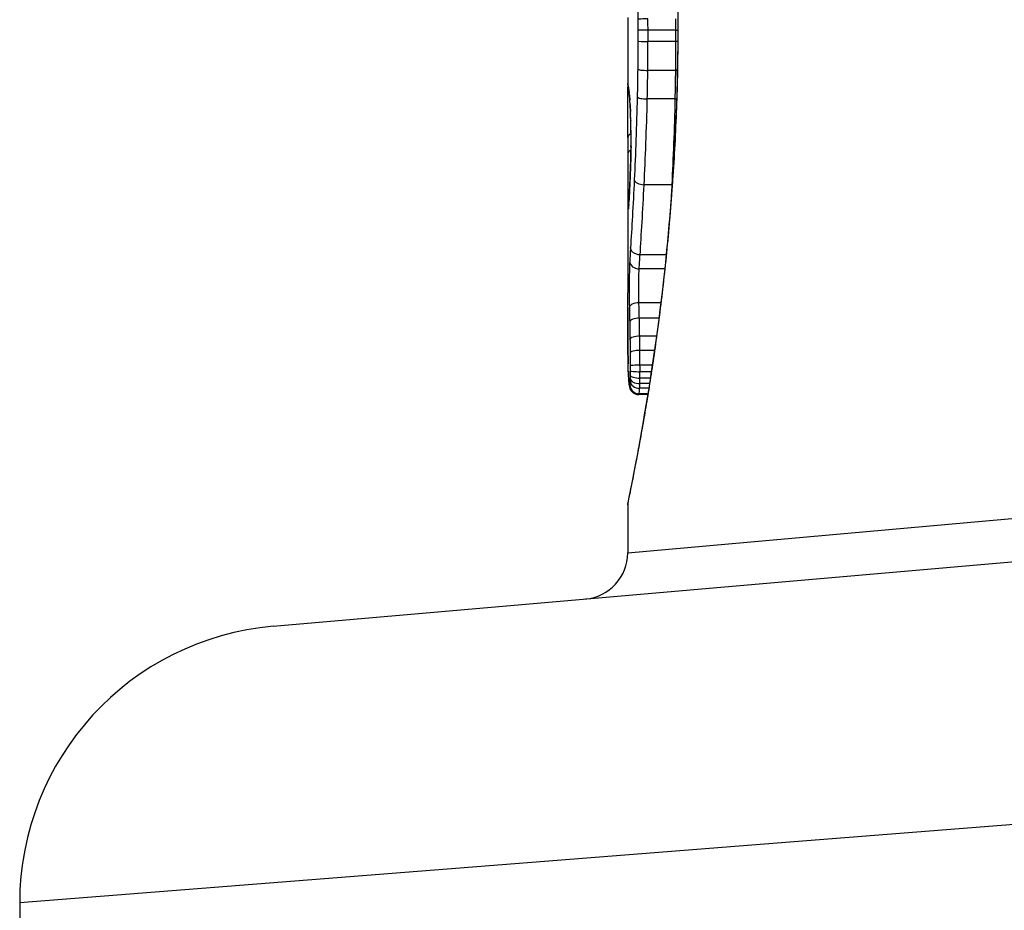
# Model space of a CAD drawing. Units: millimetres. Extents: x -2917 to 3742, y -3650 to 3834.
# Drawn here: x -50 to -40, y 359 to 369 of the extents above; entities that cross this region are included whole.
import ezdxf

# ---------------------------------------------------------------- set-up
doc = ezdxf.new("R2010")
doc.units = ezdxf.units.MM
doc.header["$LTSCALE"] = 42
doc.layers.add('SW_Toestellen', color=2, linetype='Continuous')

msp = doc.modelspace()

# ---------------------------------------------------------------- linework, layer by layer
at = {"layer": 'SW_Toestellen'}
for p, q in [((-43.77, 368.836), (-43.77, 368.088)), ((-43.228, 368.759), (-43.225, 368.759)), ((-43.252, 368.701), (-43.55, 368.701)), ((-43.252, 368.578), (-43.551, 368.578)), ((-43.254, 368.266), (-43.553, 368.266)), ((-43.26, 367.957), (-43.558, 367.957)), ((-43.77, 367.296), (-43.77, 365.862)), ((-43.293, 367.031), (-43.592, 367.031)), ((-43.353, 366.273), (-43.636, 366.273)), ((-43.369, 366.122), (-43.646, 366.122)), ((-43.411, 365.756), (-43.648, 365.756)), ((-43.432, 365.59), (-43.644, 365.59)), ((-43.458, 365.394), (-43.64, 365.394)), ((-43.479, 365.24), (-43.638, 365.24)), ((-43.503, 365.081), (-43.637, 365.081)), ((-43.513, 365.01), (-43.637, 365.01)), ((-43.524, 364.941), (-43.637, 364.941)), ((-43.541, 364.832), (-43.641, 364.832)), ((-43.533, 364.882), (-43.639, 364.882)), ((-43.552, 364.763), (-43.65, 364.763)), ((-43.551, 364.773), (-43.646, 364.773)), ((-43.77, 363.053), (-34.06, 363.92)), ((-43.77, 363.571), (-43.77, 363.053)), ((-47.597, 362.26), (-33.73, 363.474)), ((-34.971, 360.485), (-50.336, 359.272)), ((-50.336, 359.272), (-50.336, 359.111))]:
    msp.add_line(p, q, dxfattribs=at)
for centre, radius, start, end in [((-44.27, 363.053), 0.5, 275, 0), ((-47.336, 359.272), 3, 95, 180)]:
    msp.add_arc(centre, radius, start, end, dxfattribs=at)
for centre, major_axis, ratio, start_param, end_param in [((-43.56, 368.7), (-0.1, -0.0001), 0.011632, 4.612971, 6.187916), ((-43.242, 368.703), (-0.1, -0.0001), 0.011478, 1.471377, 1.715061), ((-43.56, 368.581), (-0.1, 0.0002), 0.023799, 0.095259, 1.670203), ((-43.242, 368.576), (-0.1, 0.0002), 0.023484, 4.573412, 4.811799), ((-43.563, 368.279), (-0.1, 0.0012), 0.130515, 0.095072, 1.669946), ((-43.245, 368.253), (-0.1, 0.0013), 0.128813, 4.592604, 4.811659), ((-43.669, 368.123), (-0.0983, -0.0185), 0.999245, 6.097134, 6.283185), ((-43.667, 368.111), (-0.0982, -0.0187), 0.996516, 6.094925, 6.283185), ((-42.878, 363.463), (-0.89, 4.646), 0.000125, 0.040512, 0.083513), ((-43.662, 368.084), (-0.0986, -0.0165), 0.988574, 6.115824, 6.283185), ((-43.655, 368.033), (-0.0993, -0.0118), 0.959539, 6.159608, 6.283185), ((-43.699, 366.867), (-0.064, 1.196), 0.017953, 5.928722, 6.017098), ((-43.651, 368), (-0.0995, -0.0101), 0.93345, 6.174559, 6.283185), ((-43.647, 367.953), (-0.0997, -0.0078), 0.875536, 6.193869, 6.283185), ((-43.746, 367.408), (0.011, -0.606), 0.031607, 2.497567, 2.657259), ((-43.568, 367.98), (-0.1, 0.0022), 0.227041, 0.094463, 1.669193), ((-43.25, 367.934), (-0.1, 0.0023), 0.224183, 4.619513, 4.811147), ((-43.644, 367.899), (-0.0998, -0.006), 0.792155, 6.206945, 6.283185), ((-43.747, 367.634), (0.001, -0.267), 0.042499, 2.251983, 2.356838), ((-43.639, 367.806), (-0.0999, -0.0039), 0.616291, 6.219324, 6.283185), ((-43.756, 367.448), (0.003, -0.568), 0.042612, 2.194508, 2.242941), ((-43.638, 367.784), (-0.0999, -0.0036), 0.578098, 6.220707, 6.283185), ((-43.756, 367.495), (0.002, -0.487), 0.045888, 2.056259, 2.195818), ((-43.636, 367.725), (-0.1, -0.0027), 0.461088, 6.224063, 6.283185), ((-43.756, 367.506), (0.001, -0.463), 0.049393, 1.907858, 2.056684), ((-43.635, 367.661), (-0.1, -0.0019), 0.326552, 6.226474, 6.283185), ((-43.756, 367.523), (0, -0.412), 0.05343, 1.374945, 1.908304), ((35.677, 375.005), (-76.642, -25.296), 0.8271, 6.013088, 6.015688), ((-43.669, 367.54), (-0.1, 0.0004), 0.542338, 5.420553, 6.283185), ((-43.67, 367.364), (-0.1, 0.0001), 0.542727, 5.421671, 6.283185), ((-43.634, 367.442), (-0.1, 0.0011), 0.191822, 0, 0.055263), ((-30.442, 383.724), (7.705, 32.099), 0.338787, 2.184793, 2.187238), ((-43.639, 367.247), (-0.0999, 0.0036), 0.575497, 0, 0.062113), ((-43.599, 367.084), (-0.0999, 0.0048), 0.528336, 0.090174, 1.663955), ((-43.648, 367.025), (-0.0999, 0.0045), 0.725414, 0, 0.062202), ((-43.286, 366.979), (-0.0999, 0.0051), 0.523283, 4.757562, 4.807524), ((-43.668, 366.912), (-0.1, -0.0007), 0.555312, 5.693694, 6.270555), ((-43.667, 366.808), (-0.0901, 0.0369), 0.917917, 0, 0.440768), ((-43.744, 367.575), (-0.022, -0.825), 0.017388, 0.420065, 0.506964), ((-43.657, 366.848), (-0.0998, 0.0058), 0.870132, 0, 0.066721), ((-43.664, 366.765), (-0.0255, -0.0967), 0.999772, 4.712389, 4.969735), ((-43.662, 366.771), (-0.0991, 0.0136), 0.984278, 0, 0.139017), ((-43.661, 366.788), (-0.0996, 0.0085), 0.952572, 0, 0.089727), ((-43.659, 366.815), (-0.0998, 0.0066), 0.908443, 0, 0.072305), ((-43.648, 366.201), (-0.0999, 0.0055), 0.791085, 0.068888, 1.641232), ((-43.652, 365.703), (-0.1, -0.0024), 0.523071, 4.664389, 6.238198), ((-43.648, 365.546), (-0.1, -0.0021), 0.44068, 4.662326, 6.236464), ((-43.645, 365.359), (-0.1, -0.0017), 0.353286, 4.660324, 6.234751), ((-43.667, 365.213), (-0.1, -0.0009), 0.524395, 6.265702, 6.283185), ((-43.765, 365.286), (0, -0.143), 0.01774, 5.254107, 5.418181), ((-43.667, 365.194), (-0.1, -0.0014), 0.659399, 6.262626, 6.283185), ((-43.749, 365.646), (-0.006, -0.691), 0.026196, 5.428491, 5.479213), ((-43.666, 365.169), (-0.1, -0.0016), 0.697373, 6.260249, 6.283185), ((-43.741, 365.732), (-0.011, -0.814), 0.03013, 5.479832, 5.54384), ((-43.643, 365.214), (-0.1, -0.0013), 0.2573, 4.659632, 6.234302), ((-43.666, 365.133), (-0.1, -0.002), 0.742769, 6.256318, 6.283185), ((-43.71, 366.068), (-0.03, -1.268), 0.039478, 5.545527, 5.58832), ((-43.665, 365.097), (-0.1, -0.0024), 0.771369, 6.25225, 6.283185), ((-43.642, 365.076), (-0.1, -0.0002), 0.041845, 4.660098, 6.235036), ((-43.663, 365.016), (-0.0999, -0.0036), 0.829914, 6.23974, 6.283185), ((-43.68, 366.119), (-0.053, -1.341), 0.051337, 5.684288, 5.7861), ((-43.659, 364.946), (-0.0998, -0.0055), 0.884999, 6.220725, 6.283185), ((-43.643, 364.935), (-0.1, 0.0029), 0.52621, 0.055204, 1.628999), ((-43.642, 365.02), (-0.1, 0.0005), 0.093699, 0.048258, 1.623167), ((-43.642, 364.972), (-0.1, 0.0015), 0.302733, 0.049989, 1.624554), ((-43.656, 364.892), (-0.0996, -0.0092), 0.937883, 6.18454, 6.283185), ((-43.651, 364.864), (-0.0935, -0.0356), 0.994001, 5.917629, 6.283185), ((-43.647, 364.87), (-0.0999, -0.0011), 0.973218, 6.282958, 7.853982), ((-43.644, 364.907), (-0.0999, 0.0051), 0.745241, 0.068966, 1.641602)]:
    msp.add_ellipse(centre, major_axis=major_axis, ratio=ratio, start_param=start_param, end_param=end_param, dxfattribs=at)
for points, knots in [([(-43.77, 373.947), (-43.77, 373.944), (-43.77, 373.942), (-43.769, 373.937), (-43.769, 373.935), (-43.768, 373.924), (-43.767, 373.921), (-43.763, 373.902), (-43.76, 373.886), (-43.751, 373.843), (-43.746, 373.817), (-43.734, 373.754), (-43.726, 373.718), (-43.71, 373.634), (-43.701, 373.588), (-43.681, 373.485), (-43.67, 373.429), (-43.648, 373.307), (-43.636, 373.241), (-43.611, 373.101), (-43.597, 373.026), (-43.571, 372.869), (-43.557, 372.785), (-43.529, 372.611), (-43.515, 372.52), (-43.487, 372.33), (-43.473, 372.232), (-43.445, 372.028), (-43.431, 371.923), (-43.404, 371.706), (-43.391, 371.594), (-43.365, 371.366), (-43.353, 371.249), (-43.33, 371.01), (-43.319, 370.888), (-43.299, 370.641), (-43.29, 370.515), (-43.273, 370.26), (-43.265, 370.131), (-43.249, 369.798), (-43.241, 369.592), (-43.23, 369.177), (-43.228, 368.968), (-43.228, 368.759)], [0.8178583, 0.8178583, 0.8178583, 0.8178583, 0.8197963, 0.8197963, 0.8246972, 0.8246972, 0.8537714, 0.8537714, 0.8942057, 0.8942057, 0.93464, 0.93464, 0.9750744, 0.9750744, 1.0155087, 1.0155087, 1.055943, 1.055943, 1.0963773, 1.0963773, 1.1368116, 1.1368116, 1.1772459, 1.1772459, 1.2176802, 1.2176802, 1.2581145, 1.2581145, 1.2985488, 1.2985488, 1.3389831, 1.3389831, 1.3794174, 1.3794174, 1.4198517, 1.4198517, 1.460286, 1.460286, 1.5007204, 1.5007204, 1.5636324, 1.5636324, 1.6265444, 1.6265444, 1.6265444, 1.6265444]), ([(-43.225, 368.759), (-43.225, 369.842), (-43.305, 370.922), (-43.511, 372.593), (-43.627, 373.219), (-43.743, 373.817), (-43.769, 373.941), (-43.769, 373.947)], [-1.6265444, -1.6265444, -1.6265444, -1.6265444, -1.3017245, -1.3017245, -1.0086913, -1.0086913, -0.8178583, -0.8178583, -0.8178583, -0.8178583]), ([(-43.71, 371.022), (-43.699, 370.677), (-43.688, 370.316), (-43.67, 369.576), (-43.664, 369.197), (-43.661, 368.815), (-43.661, 368.815), (-43.661, 368.814), (-43.661, 368.814)], [-0.2299968, -0.2299968, -0.2299968, -0.2299968, -0.1149984, -0.1149984, 0, 0, 0, 0.0001766, 0.0001766, 0.0001766, 0.0001766]), ([(-43.228, 368.759), (-43.228, 368.625), (-43.229, 368.491), (-43.233, 368.223), (-43.236, 368.09), (-43.245, 367.825), (-43.25, 367.693), (-43.263, 367.432), (-43.27, 367.302), (-43.287, 367.047), (-43.296, 366.92), (-43.316, 366.672), (-43.327, 366.55), (-43.349, 366.31), (-43.361, 366.192), (-43.386, 365.962), (-43.399, 365.85), (-43.426, 365.632), (-43.44, 365.526), (-43.468, 365.32), (-43.482, 365.221), (-43.51, 365.03), (-43.524, 364.938), (-43.552, 364.762), (-43.566, 364.678), (-43.593, 364.518), (-43.606, 364.443), (-43.632, 364.3), (-43.644, 364.234), (-43.667, 364.11), (-43.678, 364.052), (-43.698, 363.947), (-43.707, 363.9), (-43.724, 363.814), (-43.731, 363.777), (-43.748, 363.695), (-43.755, 363.658), (-43.763, 363.619), (-43.765, 363.609), (-43.767, 363.598), (-43.767, 363.594), (-43.768, 363.59), (-43.768, 363.588), (-43.769, 363.584), (-43.77, 363.583), (-43.77, 363.571)], [0, 0, 0, 0, 0.0404338, 0.0404338, 0.0808676, 0.0808676, 0.1213015, 0.1213015, 0.1617353, 0.1617353, 0.2021691, 0.2021691, 0.2426029, 0.2426029, 0.2830368, 0.2830368, 0.3234706, 0.3234706, 0.3639044, 0.3639044, 0.4043382, 0.4043382, 0.444772, 0.444772, 0.4852059, 0.4852059, 0.5256397, 0.5256397, 0.5660735, 0.5660735, 0.6065073, 0.6065073, 0.6469412, 0.6469412, 0.687375, 0.687375, 0.7480257, 0.7480257, 0.7783511, 0.7783511, 0.7935138, 0.7935138, 0.8010951, 0.8010951, 0.8086764, 0.8086764, 0.8086764, 0.8086764]), ([(-43.769, 363.572), (-43.769, 363.574), (-43.767, 363.587), (-43.739, 363.729), (-43.662, 364.09), (-43.498, 365.075), (-43.418, 365.619), (-43.306, 366.707), (-43.268, 367.221), (-43.232, 368.083), (-43.225, 368.421), (-43.225, 368.759)], [-0.8086764, -0.8086764, -0.8086764, -0.8086764, -0.7474523, -0.7474523, -0.4745891, -0.4745891, -0.2636606, -0.2636606, -0.1014079, -0.1014079, 0, 0, 0, 0]), ([(-43.551, 368.824), (-43.564, 368.824), (-43.577, 368.824), (-43.602, 368.823), (-43.614, 368.822), (-43.634, 368.82), (-43.643, 368.819), (-43.655, 368.816), (-43.659, 368.815), (-43.661, 368.814), (-43.661, 368.814), (-43.661, 368.814)], [-0.01572716, -0.01572716, -0.01572716, -0.01572716, -0.01182123, -0.01182123, -0.00791501, -0.00791501, -0.00400817, -0.00400817, 0, 0, 0.00007311, 0.00007311, 0.00007311, 0.00007311]), ([(-43.661, 368.814), (-43.661, 368.813), (-43.661, 368.813), (-43.661, 368.812), (-43.66, 368.793), (-43.66, 368.775), (-43.66, 368.738), (-43.66, 368.719), (-43.66, 368.7)], [-0.0113723, -0.0113723, -0.0113723, -0.0113723, -0.0112023, -0.0112023, -0.0112023, -0.00560125, -0.00560125, 0, 0, 0, 0]), ([(-43.55, 368.701), (-43.55, 368.722), (-43.551, 368.742), (-43.551, 368.783), (-43.551, 368.804), (-43.551, 368.824)], [0, 0, 0, 0, 0.00560125, 0.00560125, 0.0112023, 0.0112023, 0.0112023, 0.0112023]), ([(-43.253, 368.824), (-43.252, 368.804), (-43.252, 368.783), (-43.252, 368.742), (-43.252, 368.722), (-43.252, 368.701)], [-0.01335002, -0.01335002, -0.01335002, -0.01335002, -0.00667531, -0.00667531, 0, 0, 0, 0]), ([(-43.66, 368.7), (-43.66, 368.68), (-43.66, 368.66), (-43.66, 368.621), (-43.66, 368.601), (-43.66, 368.581)], [-0.01193829, -0.01193829, -0.01193829, -0.01193829, -0.00596914, -0.00596914, 0, 0, 0, 0]), ([(-43.551, 368.578), (-43.55, 368.599), (-43.55, 368.619), (-43.55, 368.66), (-43.55, 368.681), (-43.55, 368.701)], [0, 0, 0, 0, 0.00596914, 0.00596914, 0.01193829, 0.01193829, 0.01193829, 0.01193829]), ([(-43.252, 368.701), (-43.252, 368.681), (-43.252, 368.66), (-43.252, 368.619), (-43.252, 368.599), (-43.252, 368.578)], [-0.01264574, -0.01264574, -0.01264574, -0.01264574, -0.00632286, -0.00632286, 0, 0, 0, 0]), ([(-43.66, 368.581), (-43.66, 368.53), (-43.66, 368.48), (-43.661, 368.379), (-43.662, 368.329), (-43.662, 368.279)], [-0.0303212, -0.0303212, -0.0303212, -0.0303212, -0.01516031, -0.01516031, 0, 0, 0, 0]), ([(-43.553, 368.266), (-43.552, 368.317), (-43.552, 368.37), (-43.551, 368.474), (-43.551, 368.526), (-43.551, 368.578)], [0, 0, 0, 0, 0.01516031, 0.01516031, 0.0303212, 0.0303212, 0.0303212, 0.0303212]), ([(-43.252, 368.578), (-43.252, 368.526), (-43.252, 368.474), (-43.253, 368.37), (-43.254, 368.317), (-43.254, 368.266)], [-0.03245658, -0.03245658, -0.03245658, -0.03245658, -0.01622728, -0.01622728, 0, 0, 0, 0]), ([(-43.662, 368.279), (-43.663, 368.228), (-43.664, 368.178), (-43.665, 368.079), (-43.666, 368.029), (-43.667, 367.98)], [-0.03041284, -0.03041284, -0.03041284, -0.03041284, -0.01520582, -0.01520582, 0, 0, 0, 0]), ([(-43.558, 367.957), (-43.557, 368.008), (-43.556, 368.059), (-43.554, 368.162), (-43.554, 368.214), (-43.553, 368.266)], [0, 0, 0, 0, 0.01520582, 0.01520582, 0.03041284, 0.03041284, 0.03041284, 0.03041284]), ([(-43.254, 368.266), (-43.255, 368.214), (-43.256, 368.162), (-43.258, 368.059), (-43.259, 368.008), (-43.26, 367.957)], [-0.03235955, -0.03235955, -0.03235955, -0.03235955, -0.01617766, -0.01617766, 0, 0, 0, 0]), ([(-43.767, 368.111), (-43.767, 368.114), (-43.768, 368.116), (-43.768, 368.12), (-43.769, 368.122), (-43.769, 368.123)], [-0.02033914, -0.02033914, -0.02033914, -0.02033914, -0.01016952, -0.01016952, 0, 0, 0, 0]), ([(-43.769, 367.54), (-43.769, 367.574), (-43.769, 367.612), (-43.769, 367.69), (-43.769, 367.73), (-43.769, 367.811), (-43.769, 367.85), (-43.769, 367.925), (-43.769, 367.96), (-43.769, 368.021), (-43.77, 368.048), (-43.77, 368.076), (-43.77, 368.082), (-43.77, 368.088)], [0, 0, 0, 0, 0.012125, 0.012125, 0.02423156, 0.02423156, 0.03633478, 0.03633478, 0.04844536, 0.04844536, 0.06059128, 0.06059128, 0.0645992, 0.0645992, 0.0645992, 0.0645992]), ([(-43.762, 368.084), (-43.763, 368.09), (-43.764, 368.095), (-43.765, 368.104), (-43.766, 368.108), (-43.767, 368.111)], [-0.02306297, -0.02306297, -0.02306297, -0.02306297, -0.01153132, -0.01153132, 0, 0, 0, 0]), ([(-43.765, 368.092), (-43.765, 368.091), (-43.765, 368.09), (-43.764, 368.088), (-43.764, 368.086), (-43.763, 368.083), (-43.763, 368.081), (-43.762, 368.078), (-43.762, 368.076), (-43.761, 368.072), (-43.761, 368.07), (-43.761, 368.068)], [0, 0, 0, 0, 0.00461259, 0.00461259, 0.00922519, 0.00922519, 0.01383778, 0.01383778, 0.01845037, 0.01845037, 0.02306297, 0.02306297, 0.02306297, 0.02306297]), ([(-43.755, 368.033), (-43.756, 368.044), (-43.758, 368.054), (-43.76, 368.071), (-43.761, 368.078), (-43.762, 368.084)], [-0.02371045, -0.02371045, -0.02371045, -0.02371045, -0.01185466, -0.01185466, 0, 0, 0, 0]), ([(-43.761, 368.068), (-43.76, 368.066), (-43.76, 368.064), (-43.759, 368.059), (-43.759, 368.057), (-43.758, 368.051), (-43.758, 368.048), (-43.757, 368.041), (-43.756, 368.037), (-43.755, 368.03), (-43.755, 368.026), (-43.754, 368.022)], [0, 0, 0, 0, 0.00474209, 0.00474209, 0.00948418, 0.00948418, 0.01422627, 0.01422627, 0.01896836, 0.01896836, 0.02371045, 0.02371045, 0.02371045, 0.02371045]), ([(-43.751, 368), (-43.752, 368.006), (-43.753, 368.012), (-43.754, 368.023), (-43.754, 368.028), (-43.755, 368.033)], [-0.010639, -0.010639, -0.010639, -0.010639, -0.00531929, -0.00531929, 0, 0, 0, 0]), ([(-43.747, 367.953), (-43.748, 367.962), (-43.749, 367.97), (-43.75, 367.986), (-43.751, 367.993), (-43.751, 368)], [-0.01119326, -0.01119326, -0.01119326, -0.01119326, -0.00559625, -0.00559625, 0, 0, 0, 0]), ([(-43.751, 367.989), (-43.751, 367.987), (-43.75, 367.984), (-43.75, 367.979), (-43.75, 367.976), (-43.749, 367.97), (-43.749, 367.967), (-43.748, 367.961), (-43.748, 367.958), (-43.747, 367.952), (-43.747, 367.948), (-43.747, 367.945)], [0, 0, 0, 0, 0.00223865, 0.00223865, 0.00447731, 0.00447731, 0.00671596, 0.00671596, 0.00895461, 0.00895461, 0.01119326, 0.01119326, 0.01119326, 0.01119326]), ([(-43.743, 367.899), (-43.744, 367.909), (-43.745, 367.918), (-43.746, 367.936), (-43.747, 367.945), (-43.747, 367.953)], [-0.009779699, -0.009779699, -0.009779699, -0.009779699, -0.004889849, -0.004889849, 0, 0, 0, 0]), ([(-43.667, 367.98), (-43.671, 367.822), (-43.675, 367.666), (-43.686, 367.367), (-43.692, 367.222), (-43.699, 367.084)], [-0.09743561, -0.09743561, -0.09743561, -0.09743561, -0.04870495, -0.04870495, 0, 0, 0, 0]), ([(-43.592, 367.031), (-43.585, 367.173), (-43.579, 367.323), (-43.567, 367.633), (-43.562, 367.793), (-43.558, 367.957)], [0, 0, 0, 0, 0.04870495, 0.04870495, 0.09743561, 0.09743561, 0.09743561, 0.09743561]), ([(-43.26, 367.957), (-43.263, 367.793), (-43.268, 367.633), (-43.28, 367.323), (-43.286, 367.174), (-43.293, 367.031)], [-0.1037841, -0.1037841, -0.1037841, -0.1037841, -0.0518471, -0.0518471, 0, 0, 0, 0]), ([(-43.74, 367.828), (-43.74, 367.84), (-43.741, 367.852), (-43.742, 367.876), (-43.743, 367.888), (-43.743, 367.899)], [-0.01020467, -0.01020467, -0.01020467, -0.01020467, -0.00542718, -0.00542718, 0, 0, 0, 0]), ([(-43.743, 367.893), (-43.743, 367.889), (-43.743, 367.885), (-43.742, 367.876), (-43.742, 367.872), (-43.742, 367.863), (-43.742, 367.858), (-43.741, 367.849), (-43.741, 367.844), (-43.74, 367.834), (-43.74, 367.829), (-43.74, 367.823)], [0, 0, 0, 0, 0.00204701, 0.00204701, 0.00409402, 0.00409402, 0.00614103, 0.00614103, 0.00818804, 0.00818804, 0.01023506, 0.01023506, 0.01023506, 0.01023506]), ([(-43.739, 367.806), (-43.739, 367.811), (-43.739, 367.815), (-43.74, 367.822), (-43.74, 367.825), (-43.74, 367.828)], [-0.003532686, -0.003532686, -0.003532686, -0.003532686, -0.001766343, -0.001766343, -0.000702336, -0.000702336, -0.000702336, -0.000702336]), ([(-43.74, 367.828), (-43.74, 367.827), (-43.74, 367.827), (-43.74, 367.826), (-43.74, 367.824), (-43.74, 367.823)], [-0.0000730995, -0.0000730995, -0.0000730995, -0.0000730995, 0, 0, 0.0006142687, 0.0006142687, 0.0006142687, 0.0006142687]), ([(-43.738, 367.784), (-43.738, 367.788), (-43.738, 367.791), (-43.739, 367.799), (-43.739, 367.803), (-43.739, 367.806)], [-0.002779243, -0.002779243, -0.002779243, -0.002779243, -0.001389621, -0.001389621, 0, 0, 0, 0]), ([(-43.736, 367.725), (-43.737, 367.736), (-43.737, 367.745), (-43.738, 367.765), (-43.738, 367.775), (-43.738, 367.784)], [-0.006877293, -0.006877293, -0.006877293, -0.006877293, -0.003438646, -0.003438646, 0, 0, 0, 0]), ([(-43.735, 367.661), (-43.735, 367.672), (-43.735, 367.683), (-43.736, 367.705), (-43.736, 367.715), (-43.736, 367.725)], [-0.006972716, -0.006972716, -0.006972716, -0.006972716, -0.003486358, -0.003486358, 0, 0, 0, 0]), ([(-43.734, 367.442), (-43.734, 367.478), (-43.734, 367.516), (-43.734, 367.59), (-43.734, 367.626), (-43.735, 367.661)], [-0.02224922, -0.02224922, -0.02224922, -0.02224922, -0.01112437, -0.01112437, 0, 0, 0, 0]), ([(-43.734, 367.443), (-43.734, 367.429), (-43.735, 367.416), (-43.735, 367.388), (-43.735, 367.375), (-43.736, 367.349), (-43.736, 367.336), (-43.737, 367.311), (-43.737, 367.298), (-43.738, 367.274), (-43.738, 367.262), (-43.738, 367.251)], [0, 0, 0, 0, 0.00426623, 0.00426623, 0.00853245, 0.00853245, 0.01279868, 0.01279868, 0.0170649, 0.0170649, 0.02133113, 0.02133113, 0.02133113, 0.02133113]), ([(-43.738, 367.247), (-43.737, 367.276), (-43.736, 367.307), (-43.735, 367.373), (-43.734, 367.407), (-43.734, 367.442)], [-0.02133113, -0.02133113, -0.02133113, -0.02133113, -0.01066691, -0.01066691, 0, 0, 0, 0]), ([(-43.77, 367.296), (-43.77, 367.243), (-43.77, 367.19), (-43.769, 367.062), (-43.769, 366.987), (-43.768, 366.912)], [-0.04602805, -0.04602805, -0.04602805, -0.04602805, -0.02704335, -0.02704335, 0, 0, 0, 0]), ([(-43.738, 367.251), (-43.739, 367.235), (-43.74, 367.219), (-43.741, 367.188), (-43.741, 367.173), (-43.743, 367.143), (-43.743, 367.128), (-43.744, 367.099), (-43.745, 367.084), (-43.746, 367.056), (-43.747, 367.043), (-43.747, 367.029)], [0.00000406, 0.00000406, 0.00000406, 0.00000406, 0.00589749, 0.00589749, 0.01179092, 0.01179092, 0.01768435, 0.01768435, 0.02357777, 0.02357777, 0.0294712, 0.0294712, 0.0294712, 0.0294712]), ([(-43.747, 367.025), (-43.746, 367.058), (-43.744, 367.094), (-43.741, 367.168), (-43.74, 367.207), (-43.738, 367.247)], [-0.0294712, -0.0294712, -0.0294712, -0.0294712, -0.01473799, -0.01473799, -0.00000431, -0.00000431, -0.00000431, -0.00000431]), ([(-43.699, 367.084), (-43.705, 366.946), (-43.712, 366.815), (-43.726, 366.57), (-43.733, 366.456), (-43.739, 366.351)], [-0.09757849, -0.09757849, -0.09757849, -0.09757849, -0.04878925, -0.04878925, -0.00021469, -0.00021469, -0.00021469, -0.00021469]), ([(-43.757, 366.848), (-43.755, 366.872), (-43.754, 366.899), (-43.751, 366.958), (-43.749, 366.991), (-43.747, 367.025)], [-0.02985034, -0.02985034, -0.02985034, -0.02985034, -0.01492787, -0.01492787, 0, 0, 0, 0]), ([(-43.747, 367.029), (-43.748, 367.016), (-43.749, 367.002), (-43.75, 366.977), (-43.751, 366.964), (-43.752, 366.94), (-43.752, 366.928), (-43.754, 366.905), (-43.754, 366.894), (-43.755, 366.873), (-43.756, 366.863), (-43.756, 366.854)], [0, 0, 0, 0, 0.00597007, 0.00597007, 0.01194014, 0.01194014, 0.01791021, 0.01791021, 0.02388028, 0.02388028, 0.02985034, 0.02985034, 0.02985034, 0.02985034]), ([(-43.636, 366.273), (-43.629, 366.382), (-43.622, 366.5), (-43.607, 366.753), (-43.599, 366.889), (-43.592, 367.031)], [0, 0, 0, 0, 0.04878925, 0.04878925, 0.09757849, 0.09757849, 0.09757849, 0.09757849]), ([(-43.768, 366.912), (-43.768, 366.891), (-43.768, 366.871), (-43.767, 366.836), (-43.767, 366.82), (-43.767, 366.808)], [-0.01534757, -0.01534757, -0.01534757, -0.01534757, -0.00767339, -0.00767339, 0, 0, 0, 0]), ([(-43.759, 366.815), (-43.758, 366.82), (-43.758, 366.825), (-43.757, 366.836), (-43.757, 366.842), (-43.757, 366.848)], [-0.007202046, -0.007202046, -0.007202046, -0.007202046, -0.003601023, -0.003601023, 0, 0, 0, 0]), ([(-43.767, 366.808), (-43.767, 366.794), (-43.766, 366.784), (-43.765, 366.77), (-43.765, 366.766), (-43.764, 366.765)], [-0.01580673, -0.01580673, -0.01580673, -0.01580673, -0.00790328, -0.00790328, 0, 0, 0, 0]), ([(-43.764, 366.765), (-43.764, 366.765), (-43.764, 366.765), (-43.763, 366.767), (-43.763, 366.769), (-43.762, 366.771)], [-0.007575546, -0.007575546, -0.007575546, -0.007575546, -0.003787773, -0.003787773, 0, 0, 0, 0]), ([(-43.762, 366.771), (-43.762, 366.773), (-43.762, 366.776), (-43.761, 366.781), (-43.761, 366.784), (-43.761, 366.788)], [-0.00694097, -0.00694097, -0.00694097, -0.00694097, -0.003470485, -0.003470485, 0, 0, 0, 0]), ([(-43.761, 366.788), (-43.76, 366.792), (-43.76, 366.796), (-43.759, 366.805), (-43.759, 366.81), (-43.759, 366.815)], [-0.007576849, -0.007576849, -0.007576849, -0.007576849, -0.003788424, -0.003788424, 0, 0, 0, 0]), ([(-43.76, 366.796), (-43.76, 366.795), (-43.76, 366.794), (-43.761, 366.792), (-43.761, 366.791), (-43.761, 366.789), (-43.761, 366.788), (-43.761, 366.787), (-43.761, 366.786), (-43.761, 366.785), (-43.761, 366.785), (-43.761, 366.785)], [0, 0, 0, 0, 0.001388194, 0.001388194, 0.002776388, 0.002776388, 0.004164582, 0.004164582, 0.005552776, 0.005552776, 0.00694097, 0.00694097, 0.00694097, 0.00694097]), ([(-43.758, 366.822), (-43.759, 366.82), (-43.759, 366.818), (-43.759, 366.814), (-43.759, 366.812), (-43.759, 366.809), (-43.759, 366.807), (-43.76, 366.804), (-43.76, 366.802), (-43.76, 366.799), (-43.76, 366.798), (-43.76, 366.796)], [0, 0, 0, 0, 0.00151537, 0.00151537, 0.00303074, 0.00303074, 0.004546109, 0.004546109, 0.006061479, 0.006061479, 0.007576849, 0.007576849, 0.007576849, 0.007576849]), ([(-43.739, 366.351), (-43.741, 366.326), (-43.742, 366.302), (-43.745, 366.252), (-43.747, 366.227), (-43.748, 366.201)], [-0.024543, -0.024543, -0.024543, -0.024543, -0.01238055, -0.01238055, 0, 0, 0, 0]), ([(-43.636, 366.273), (-43.649, 366.273), (-43.662, 366.275), (-43.686, 366.283), (-43.698, 366.289), (-43.717, 366.303), (-43.724, 366.311), (-43.735, 366.33), (-43.739, 366.34), (-43.739, 366.351), (-43.739, 366.351), (-43.739, 366.351)], [-0.01570261, -0.01570261, -0.01570261, -0.01570261, -0.01179701, -0.01179701, -0.00789093, -0.00789093, -0.00398389, -0.00398389, 0, 0, 0.000073, 0.000073, 0.000073, 0.000073]), ([(-43.646, 366.122), (-43.644, 366.147), (-43.643, 366.173), (-43.639, 366.223), (-43.638, 366.248), (-43.636, 366.273)], [0, 0, 0, 0, 0.01238055, 0.01238055, 0.0247611, 0.0247611, 0.0247611, 0.0247611]), ([(-43.748, 366.201), (-43.75, 366.159), (-43.752, 366.1), (-43.754, 365.987), (-43.754, 365.936), (-43.754, 365.845), (-43.754, 365.806), (-43.753, 365.746), (-43.752, 365.724), (-43.752, 365.703)], [-0.05543701, -0.05543701, -0.05543701, -0.05543701, -0.03448143, -0.03448143, -0.01915635, -0.01915635, -0.00736783, -0.00736783, 0, 0, 0, 0]), ([(-43.648, 365.756), (-43.649, 365.771), (-43.649, 365.787), (-43.65, 365.831), (-43.65, 365.86), (-43.65, 365.927), (-43.65, 365.965), (-43.649, 366.048), (-43.647, 366.091), (-43.646, 366.122)], [0, 0, 0, 0, 0.00736783, 0.00736783, 0.01915635, 0.01915635, 0.03448143, 0.03448143, 0.05543701, 0.05543701, 0.05543701, 0.05543701]), ([(-43.769, 365.704), (-43.77, 365.747), (-43.77, 365.789), (-43.77, 365.842), (-43.77, 365.852), (-43.77, 365.862)], [-0.02871416, -0.02871416, -0.02871416, -0.02871416, -0.01435702, -0.01435702, -0.01095371, -0.01095371, -0.01095371, -0.01095371]), ([(-43.767, 365.213), (-43.768, 365.293), (-43.768, 365.374), (-43.769, 365.538), (-43.769, 365.621), (-43.769, 365.704)], [-0.05644536, -0.05644536, -0.05644536, -0.05644536, -0.02822468, -0.02822468, -0.00000599, -0.00000599, -0.00000599, -0.00000599]), ([(-43.769, 365.704), (-43.769, 365.671), (-43.769, 365.637), (-43.769, 365.571), (-43.769, 365.538), (-43.769, 365.472), (-43.769, 365.439), (-43.768, 365.374), (-43.768, 365.341), (-43.768, 365.276), (-43.767, 365.244), (-43.767, 365.212)], [0.00000597, 0.00000597, 0.00000597, 0.00000597, 0.01129385, 0.01129385, 0.02258173, 0.02258173, 0.03386961, 0.03386961, 0.04515748, 0.04515748, 0.05644536, 0.05644536, 0.05644536, 0.05644536]), ([(-43.752, 365.703), (-43.751, 365.678), (-43.751, 365.652), (-43.749, 365.6), (-43.749, 365.573), (-43.748, 365.546)], [-0.01796907, -0.01796907, -0.01796907, -0.01796907, -0.00898539, -0.00898539, 0, 0, 0, 0]), ([(-43.644, 365.59), (-43.645, 365.618), (-43.646, 365.646), (-43.647, 365.702), (-43.648, 365.729), (-43.648, 365.756)], [0, 0, 0, 0, 0.00898539, 0.00898539, 0.01796907, 0.01796907, 0.01796907, 0.01796907]), ([(-43.64, 365.394), (-43.641, 365.427), (-43.642, 365.46), (-43.643, 365.526), (-43.644, 365.558), (-43.644, 365.59)], [0, 0, 0, 0, 0.01021884, 0.01021884, 0.02043599, 0.02043599, 0.02043599, 0.02043599]), ([(-43.748, 365.546), (-43.748, 365.516), (-43.747, 365.485), (-43.746, 365.422), (-43.745, 365.391), (-43.745, 365.359)], [-0.02043599, -0.02043599, -0.02043599, -0.02043599, -0.01021884, -0.01021884, 0, 0, 0, 0]), ([(-43.745, 365.359), (-43.744, 365.335), (-43.744, 365.311), (-43.743, 365.263), (-43.743, 365.239), (-43.743, 365.214)], [-0.01518383, -0.01518383, -0.01518383, -0.01518383, -0.00759247, -0.00759247, 0, 0, 0, 0]), ([(-43.638, 365.24), (-43.638, 365.266), (-43.639, 365.292), (-43.639, 365.343), (-43.64, 365.369), (-43.64, 365.394)], [0, 0, 0, 0, 0.00759247, 0.00759247, 0.01518383, 0.01518383, 0.01518383, 0.01518383]), ([(-43.767, 365.194), (-43.767, 365.197), (-43.767, 365.2), (-43.767, 365.206), (-43.767, 365.209), (-43.767, 365.213), (-43.767, 365.213), (-43.767, 365.213), (-43.767, 365.213)], [-0.00230479, -0.00230479, -0.00230479, -0.00230479, -0.001152395, -0.001152395, 0, 0, 0, 0.00001322, 0.00001322, 0.00001322, 0.00001322]), ([(-43.766, 365.169), (-43.766, 365.173), (-43.766, 365.177), (-43.767, 365.186), (-43.767, 365.19), (-43.767, 365.194)], [-0.003488109, -0.003488109, -0.003488109, -0.003488109, -0.001744054, -0.001744054, 0, 0, 0, 0]), ([(-43.766, 365.133), (-43.766, 365.138), (-43.766, 365.144), (-43.766, 365.156), (-43.766, 365.162), (-43.766, 365.169)], [-0.00518374, -0.00518374, -0.00518374, -0.00518374, -0.00259187, -0.00259187, 0, 0, 0, 0]), ([(-43.743, 365.214), (-43.742, 365.192), (-43.742, 365.169), (-43.742, 365.123), (-43.742, 365.1), (-43.742, 365.076)], [-0.0139604, -0.0139604, -0.0139604, -0.0139604, -0.00698089, -0.00698089, 0, 0, 0, 0]), ([(-43.637, 365.081), (-43.637, 365.107), (-43.637, 365.134), (-43.637, 365.188), (-43.637, 365.214), (-43.638, 365.24)], [0, 0, 0, 0, 0.00698089, 0.00698089, 0.0139604, 0.0139604, 0.0139604, 0.0139604]), ([(-43.765, 365.097), (-43.765, 365.103), (-43.765, 365.109), (-43.765, 365.121), (-43.766, 365.127), (-43.766, 365.133)], [-0.005400301, -0.005400301, -0.005400301, -0.005400301, -0.002700151, -0.002700151, 0, 0, 0, 0]), ([(-43.763, 365.016), (-43.763, 365.028), (-43.763, 365.042), (-43.764, 365.069), (-43.765, 365.083), (-43.765, 365.097)], [-0.01367436, -0.01367436, -0.01367436, -0.01367436, -0.00683799, -0.00683799, 0, 0, 0, 0]), ([(-43.742, 365.076), (-43.742, 365.067), (-43.742, 365.057), (-43.742, 365.039), (-43.742, 365.029), (-43.742, 365.02)], [-0.005687475, -0.005687475, -0.005687475, -0.005687475, -0.002843738, -0.002843738, 0, 0, 0, 0]), ([(-43.637, 365.01), (-43.637, 365.022), (-43.637, 365.034), (-43.636, 365.057), (-43.636, 365.069), (-43.637, 365.081)], [0, 0, 0, 0, 0.002843738, 0.002843738, 0.005687475, 0.005687475, 0.005687475, 0.005687475]), ([(-43.759, 364.946), (-43.76, 364.957), (-43.761, 364.968), (-43.762, 364.991), (-43.762, 365.003), (-43.763, 365.016)], [-0.0135688, -0.0135688, -0.0135688, -0.0135688, -0.00678523, -0.00678523, 0, 0, 0, 0]), ([(-43.755, 364.892), (-43.756, 364.899), (-43.757, 364.908), (-43.758, 364.926), (-43.759, 364.936), (-43.759, 364.946)], [-0.01348532, -0.01348532, -0.01348532, -0.01348532, -0.00674353, -0.00674353, 0, 0, 0, 0]), ([(-43.759, 364.941), (-43.759, 364.936), (-43.759, 364.932), (-43.758, 364.924), (-43.758, 364.92), (-43.757, 364.912), (-43.757, 364.908), (-43.757, 364.9), (-43.756, 364.897), (-43.756, 364.889), (-43.755, 364.886), (-43.755, 364.882)], [0, 0, 0, 0, 0.00269706, 0.00269706, 0.00539413, 0.00539413, 0.00809119, 0.00809119, 0.01078825, 0.01078825, 0.01348532, 0.01348532, 0.01348532, 0.01348532]), ([(-43.743, 364.935), (-43.743, 364.93), (-43.743, 364.925), (-43.744, 364.915), (-43.744, 364.911), (-43.744, 364.907)], [-0.003651644, -0.003651644, -0.003651644, -0.003651644, -0.001825822, -0.001825822, 0, 0, 0, 0]), ([(-43.742, 364.972), (-43.742, 364.965), (-43.742, 364.959), (-43.743, 364.947), (-43.743, 364.941), (-43.743, 364.935)], [-0.004073387, -0.004073387, -0.004073387, -0.004073387, -0.002036694, -0.002036694, 0, 0, 0, 0]), ([(-43.742, 365.02), (-43.742, 365.011), (-43.742, 365.003), (-43.742, 364.987), (-43.742, 364.98), (-43.742, 364.972)], [-0.004888835, -0.004888835, -0.004888835, -0.004888835, -0.002444418, -0.002444418, 0, 0, 0, 0]), ([(-43.639, 364.882), (-43.638, 364.891), (-43.638, 364.901), (-43.638, 364.921), (-43.638, 364.931), (-43.637, 364.941)], [0, 0, 0, 0, 0.002036694, 0.002036694, 0.004073387, 0.004073387, 0.004073387, 0.004073387]), ([(-43.637, 364.941), (-43.637, 364.953), (-43.637, 364.964), (-43.637, 364.987), (-43.637, 364.999), (-43.637, 365.01)], [0, 0, 0, 0, 0.002444418, 0.002444418, 0.004888835, 0.004888835, 0.004888835, 0.004888835]), ([(-43.751, 364.864), (-43.752, 364.866), (-43.753, 364.869), (-43.754, 364.879), (-43.755, 364.885), (-43.755, 364.892)], [-0.01222701, -0.01222701, -0.01222701, -0.01222701, -0.00611462, -0.00611462, 0, 0, 0, 0]), ([(-43.755, 364.882), (-43.755, 364.879), (-43.754, 364.876), (-43.754, 364.869), (-43.753, 364.866), (-43.753, 364.86), (-43.752, 364.857), (-43.751, 364.85), (-43.75, 364.847), (-43.748, 364.839), (-43.747, 364.835), (-43.745, 364.828)], [0, 0, 0, 0, 0.0024454, 0.0024454, 0.00489081, 0.00489081, 0.00733621, 0.00733621, 0.00978161, 0.00978161, 0.01222701, 0.01222701, 0.01222701, 0.01222701]), ([(-43.747, 364.87), (-43.748, 364.867), (-43.749, 364.864), (-43.75, 364.862), (-43.75, 364.862), (-43.751, 364.864)], [-0.009625287, -0.009625287, -0.009625287, -0.009625287, -0.004812643, -0.004812643, 0, 0, 0, 0]), ([(-43.744, 364.907), (-43.745, 364.898), (-43.745, 364.891), (-43.746, 364.878), (-43.747, 364.874), (-43.747, 364.87)], [-0.007954438, -0.007954438, -0.007954438, -0.007954438, -0.003977219, -0.003977219, 0, 0, 0, 0]), ([(-43.745, 364.828), (-43.744, 364.826), (-43.743, 364.823), (-43.74, 364.817), (-43.738, 364.813), (-43.732, 364.805), (-43.728, 364.799), (-43.716, 364.787), (-43.708, 364.78), (-43.686, 364.769), (-43.674, 364.765), (-43.657, 364.763), (-43.654, 364.763), (-43.65, 364.763)], [0, 0, 0, 0, 0.000582252, 0.000582252, 0.001164505, 0.001164505, 0.001746757, 0.001746757, 0.002329009, 0.002329009, 0.002786042, 0.002786042, 0.002911261, 0.002911261, 0.002911261, 0.002911261]), ([(-43.646, 364.773), (-43.645, 364.778), (-43.644, 364.786), (-43.643, 364.806), (-43.642, 364.818), (-43.641, 364.832)], [0, 0, 0, 0, 0.003977219, 0.003977219, 0.007954438, 0.007954438, 0.007954438, 0.007954438]), ([(-43.641, 364.832), (-43.641, 364.84), (-43.64, 364.847), (-43.639, 364.864), (-43.639, 364.873), (-43.639, 364.882)], [0, 0, 0, 0, 0.001825822, 0.001825822, 0.003651644, 0.003651644, 0.003651644, 0.003651644]), ([(-43.65, 364.763), (-43.65, 364.763), (-43.649, 364.763), (-43.648, 364.765), (-43.647, 364.768), (-43.646, 364.773)], [0.002911261, 0.002911261, 0.002911261, 0.002911261, 0.004812643, 0.004812643, 0.009625287, 0.009625287, 0.009625287, 0.009625287])]:
    msp.add_open_spline(points, degree=3, knots=knots, dxfattribs=at)
for points in [[(-43.769, 368.123), (-43.769, 368.125), (-43.77, 368.113), (-43.77, 368.088)], [(-43.293, 367.031), (-43.297, 366.956), (-43.301, 366.883), (-43.305, 366.812)]]:
    msp.add_open_spline(points, degree=3, dxfattribs=at)

doc.saveas('drawing.dxf')
